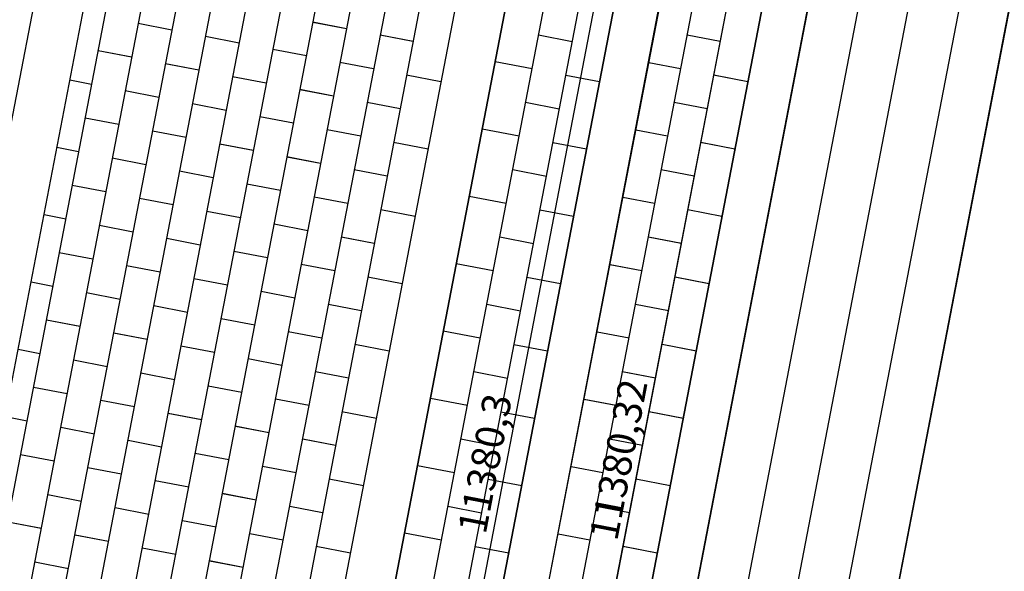
# Model space of a CAD drawing. Units: millimetres. Extents: x 392666 to 1519351, y 679067 to 1575690.
# Drawn here: x 739442 to 748063, y 771728 to 776555 of the extents above; entities that cross this region are included whole.
import ezdxf

# ---------------------------------------------------------------- set-up
doc = ezdxf.new("R2010")
doc.units = ezdxf.units.MM
doc.layers.get('Defpoints').update_dxf_attribs({"color": 250})
doc.styles.get("Standard").update_dxf_attribs({"font": 'arial.ttf'})
doc.dimstyles.new('ISO-25', dxfattribs={"dimtxt": 250, "dimasz": 2.5, "dimexe": 1.25, "dimexo": 0.625, "dimtad": 1, "dimtxsty": 'Standard', "dimcen": 2.5, "dimadec": 0, "dimazin": 0, "dimtfac": 1, "dimtmove": 0, "dimatfit": 3, "dimfxl": 1, "dimarcsym": 0})

# ---------------------------------------------------------------- blocks, each defined once
blk = doc.blocks.new('*D48')
at = {"color": 0, "lineweight": -2, "transparency": 16777216}
for p, q in [((748437.6, 778367.5), (749871.6, 778091.3)), ((749869.9, 778089.1), (747718.8, 766919)), ((746285.5, 767192.5), (747719.5, 766916.3))]:
    blk.add_line(p, q, dxfattribs=at)
at = {"color": 0, "lineweight": 5, "transparency": 16777216}
for points in [[(749869.5, 778089.2), (749870.3, 778089.1), (749870.4, 778091.6)], [(747718.4, 766919.1), (747719.2, 766919), (747718.3, 766916.6)]]:
    blk.add_solid(points, dxfattribs=at)
at = {"layer": 'Defpoints', "color": 0, "lineweight": 5, "transparency": 16777216}
for p in [(748437, 778367.6), (746284.9, 767192.6), (747718.3, 766916.6)]:
    blk.add_point(p, dxfattribs=at)
at = {"color": 0, "lineweight": 5, "transparency": 16777216, "insert": (748646.2, 772532.6), "char_height": 250, "attachment_point": 5, "rotation": 79.09933}
blk.add_mtext('11380,34', dxfattribs=at)
blk = doc.blocks.new('*D49')
at = {"color": 0, "lineweight": -2, "transparency": 16777216}
for p, q in [((744025.7, 778367.5), (744772.4, 778223.7)), ((744770.7, 778221.5), (742619.4, 767051.5)), ((741873.4, 767192.6), (742620.1, 767048.8))]:
    blk.add_line(p, q, dxfattribs=at)
at = {"color": 0, "lineweight": 5, "transparency": 16777216}
for points in [[(744770.3, 778221.6), (744771.1, 778221.4), (744771.2, 778223.9)], [(742618.9, 767051.5), (742619.8, 767051.4), (742618.9, 767049)]]:
    blk.add_solid(points, dxfattribs=at)
at = {"layer": 'Defpoints', "color": 0, "lineweight": 5, "transparency": 16777216}
for p in [(744025.1, 778367.6), (741872.8, 767192.7), (742618.9, 767049)]:
    blk.add_point(p, dxfattribs=at)
at = {"color": 0, "lineweight": 5, "transparency": 16777216, "insert": (743546.9, 772665), "char_height": 250, "attachment_point": 5, "rotation": 79.09827}
blk.add_mtext('11380,3', dxfattribs=at)
blk = doc.blocks.new('*D50')
at = {"color": 0, "lineweight": -2, "transparency": 16777216}
for p, q in [((745372.9, 778367.5), (745941.5, 778258)), ((743788.5, 767085.7), (745939.8, 778255.8)), ((743220.7, 767192.5), (743789.3, 767083))]:
    blk.add_line(p, q, dxfattribs=at)
at = {"color": 0, "lineweight": 5, "transparency": 16777216}
for points in [[(745939.4, 778255.9), (745940.2, 778255.7), (745940.2, 778258.2)], [(743788.1, 767085.8), (743788.9, 767085.7), (743788, 767083.3)]]:
    blk.add_solid(points, dxfattribs=at)
at = {"layer": 'Defpoints', "color": 0, "lineweight": 5, "transparency": 16777216}
for p in [(745372.3, 778367.6), (745940.2, 778258.2), (743220.1, 767192.7)]:
    blk.add_point(p, dxfattribs=at)
at = {"color": 0, "lineweight": 5, "transparency": 16777216, "insert": (744716, 772699.3), "char_height": 250, "attachment_point": 5, "rotation": 79.09881}
blk.add_mtext('11380,32', dxfattribs=at)

msp = doc.modelspace()

# ---------------------------------------------------------------- linework, layer by layer
for p, q in [((737733.692, 767167.624), (739890.048, 778367.624)), ((738175.231, 767167.624), (740331.586, 778367.624)), ((740528.805, 778367.624), (738376.522, 767192.802)), ((740834.318, 778367.624), (738682.034, 767192.793)), ((741139.832, 778367.624), (738987.546, 767192.784)), ((741445.345, 778367.624), (739293.058, 767192.775)), ((741750.859, 778367.624), (739598.57, 767192.767)), ((742056.373, 778367.624), (739904.082, 767192.758)), ((742361.886, 778367.624), (740209.594, 767192.749)), ((742667.4, 778367.624), (740515.105, 767192.74)), ((742972.913, 778367.624), (740820.617, 767192.731)), ((743270.827, 778367.624), (741126.129, 767192.722)), ((743583.941, 778367.624), (741431.641, 767192.714)), ((744025.131, 778367.624), (741871.687, 767186.773)), ((741871.687, 767186.773), (744025.131, 778367.624)), ((742208.758, 767192.691), (744360.917, 778367.624)), ((742514.269, 767192.682), (744666.43, 778367.624)), ((742818.557, 767186.321), (744971.863, 778367.212)), ((744971.863, 778367.212), (742818.557, 767186.321)), ((742819.78, 767192.673), (744971.863, 778367.212)), ((743220.064, 767192.624), (745371.863, 778367.624)), ((745364.863, 778367.624), (743220.064, 767192.624)), ((743220.064, 767186.321), (745364.863, 778367.624)), ((743509.176, 767191.209), (745661.248, 778367.624)), ((743814.755, 767191.565), (745961.752, 778371.053)), ((744120.335, 767191.922), (746272.27, 778367.624)), ((744120.47, 767192.624), (746272.27, 778367.624)), ((746272.27, 778367.624), (744120.47, 767192.624)), ((746672.27, 778367.624), (744520.43, 767192.624)), ((744520.43, 767192.624), (746672.27, 778367.624)), ((740773.316, 776464.645), (740478.73, 776521.383)), ((742302.983, 776475.542), (742008.397, 776532.28)), ((742303.333, 776475.279), (742008.747, 776532.017)), ((741362.488, 776351.17), (741067.902, 776407.908)), ((742885.368, 776363.374), (742597.569, 776418.805)), ((742886.141, 776363.226), (742597.919, 776418.542)), ((744280.14, 776361.839), (743985.553, 776418.573)), ((744280.14, 776361.839), (743985.553, 776418.573)), ((745574.68, 776363.227), (745285.439, 776418.922)), ((745575.154, 776363.137), (745285.625, 776418.887)), ((741951.66, 776237.695), (741657.074, 776294.433)), ((740421.956, 776226.608), (740127.37, 776283.346)), ((740422.379, 776226.723), (740127.793, 776283.461)), ((741011.128, 776113.133), (740716.542, 776169.871)), ((741011.551, 776113.248), (740716.965, 776169.985)), ((742540.831, 776124.22), (742246.246, 776180.958)), ((743928.819, 776123.987), (743605.03, 776186.349)), ((743928.819, 776123.987), (743605.037, 776186.347)), ((745228.715, 776124.335), (744949.676, 776178.066)), ((745228.873, 776124.158), (744949.808, 776177.752)), ((741600.3, 775999.658), (741305.714, 776056.396)), ((741600.723, 775999.773), (741306.137, 776056.51)), ((743130.041, 776010.942), (742828.824, 776068.753)), ((744517.992, 776010.519), (744223.406, 776067.253)), ((744517.992, 776010.519), (744223.406, 776067.253)), ((745817.92, 776011.033), (745518.1, 776068.613)), ((745818.105, 776010.997), (745518.574, 776068.522)), ((740071.056, 775988.876), (739880.928, 776025.482)), ((740660.228, 775875.401), (740365.642, 775932.138)), ((742189.472, 775886.183), (741894.886, 775942.921)), ((742189.894, 775886.298), (741895.309, 775943.035)), ((741249.399, 775761.926), (740954.814, 775818.663)), ((742772.279, 775774.13), (742484.058, 775829.446)), ((742772.279, 775774.13), (742484.48, 775829.56)), ((744166.672, 775772.666), (743872.085, 775829.4)), ((744166.672, 775772.666), (743872.085, 775829.4)), ((745461.046, 775774.088), (745171.805, 775829.783)), ((745461.52, 775773.998), (745171.991, 775829.749)), ((740308.868, 775637.364), (740014.282, 775694.101)), ((740309.291, 775637.478), (740014.705, 775694.216)), ((741838.571, 775648.451), (741543.985, 775705.188)), ((740898.04, 775523.889), (740603.454, 775580.626)), ((740898.463, 775524.003), (740603.877, 775580.741)), ((742427.743, 775534.975), (742133.157, 775591.713)), ((743815.352, 775534.814), (743491.562, 775597.176)), ((743815.352, 775534.814), (743491.569, 775597.174)), ((745115.081, 775535.197), (744836.043, 775588.927)), ((745115.239, 775535.019), (744836.174, 775588.613)), ((739957.968, 775399.631), (739767.839, 775436.237)), ((741487.211, 775410.414), (741192.626, 775467.151)), ((741487.634, 775410.528), (741193.048, 775467.266)), ((743016.953, 775421.697), (742715.735, 775479.508)), ((744404.525, 775421.346), (744109.938, 775478.08)), ((744404.525, 775421.346), (744109.938, 775478.08)), ((745704.286, 775421.894), (745404.466, 775479.474)), ((745704.472, 775421.858), (745404.94, 775479.383)), ((740547.139, 775286.156), (740252.553, 775342.894)), ((742076.383, 775296.938), (741781.797, 775353.676)), ((742076.806, 775297.053), (741782.22, 775353.791)), ((741136.311, 775172.681), (740841.725, 775229.419)), ((742659.191, 775184.885), (742370.969, 775240.201)), ((742659.191, 775184.885), (742371.392, 775240.316)), ((744053.204, 775183.493), (743758.618, 775240.227)), ((744053.204, 775183.493), (743758.618, 775240.227)), ((745347.413, 775184.95), (745058.171, 775240.644)), ((745347.886, 775184.86), (745058.357, 775240.61)), ((740195.78, 775048.119), (739901.194, 775104.857)), ((740196.202, 775048.234), (739901.616, 775104.971)), ((741725.483, 775059.206), (741430.897, 775115.943)), ((742314.655, 774945.731), (742020.069, 775002.468)), ((743701.884, 774945.64), (743378.094, 775008.003)), ((743701.884, 774945.64), (743378.102, 775008.001)), ((745001.447, 774946.058), (744722.409, 774999.788)), ((745001.605, 774945.881), (744722.541, 774999.474)), ((740784.951, 774934.644), (740490.365, 774991.382)), ((740785.374, 774934.759), (740490.788, 774991.496)), ((739844.879, 774810.387), (739654.751, 774846.992)), ((741374.123, 774821.169), (741079.537, 774877.906)), ((741374.546, 774821.284), (741079.96, 774878.021)), ((742903.864, 774832.453), (742602.647, 774890.263)), ((744291.057, 774832.173), (743996.47, 774888.907)), ((744291.057, 774832.173), (743996.47, 774888.907)), ((745590.652, 774832.755), (745290.833, 774890.335)), ((745590.838, 774832.72), (745291.306, 774890.244)), ((740434.051, 774696.911), (740139.465, 774753.649)), ((741963.295, 774707.694), (741668.709, 774764.431)), ((741963.718, 774707.808), (741669.132, 774764.546)), ((741023.223, 774583.436), (740728.637, 774640.174)), ((742546.103, 774595.64), (742257.881, 774650.956)), ((742546.103, 774595.64), (742258.304, 774651.071)), ((743939.736, 774594.32), (743645.15, 774651.054)), ((743939.736, 774594.32), (743645.15, 774651.054)), ((745234.253, 774595.721), (744944.723, 774651.471)), ((745236.617, 774595.266), (744947.376, 774650.96)), ((740082.691, 774458.874), (739788.105, 774515.612)), ((740083.114, 774458.989), (739788.528, 774515.727)), ((741612.394, 774469.961), (741317.809, 774526.699)), ((740671.863, 774345.399), (740377.277, 774402.137)), ((740672.286, 774345.514), (740377.7, 774402.251)), ((742201.566, 774356.486), (741906.98, 774413.224)), ((743588.416, 774356.467), (743264.627, 774418.829)), ((743588.416, 774356.467), (743264.634, 774418.828)), ((744887.972, 774356.742), (744608.907, 774410.336)), ((744890.652, 774356.374), (744611.613, 774410.104)), ((739731.791, 774221.142), (739541.662, 774257.748)), ((741261.035, 774231.924), (740966.449, 774288.662)), ((741261.458, 774232.039), (740966.872, 774288.776)), ((742790.776, 774243.208), (742489.559, 774301.018)), ((744177.589, 774242.999), (743883.003, 774299.733)), ((744177.589, 774242.999), (743883.003, 774299.733)), ((745477.204, 774243.581), (745177.672, 774301.105)), ((745479.857, 774243.071), (745180.037, 774300.652)), ((740320.963, 774107.667), (740026.377, 774164.404)), ((741850.207, 774118.449), (741555.621, 774175.187)), ((741850.629, 774118.564), (741556.043, 774175.301)), ((740910.134, 773994.192), (740615.548, 774050.929)), ((742433.014, 774006.396), (742144.792, 774061.712)), ((742433.014, 774006.396), (742145.215, 774061.826)), ((743826.269, 774005.147), (743531.682, 774061.881)), ((743826.269, 774005.147), (743531.682, 774061.881)), ((745123.457, 774006.037), (744833.928, 774061.787)), ((745123.456, 774006.036), (744834.215, 774061.731)), ((739969.603, 773869.63), (739675.017, 773926.367)), ((739970.026, 773869.744), (739675.44, 773926.482)), ((741499.306, 773880.717), (741204.72, 773937.454)), ((740558.775, 773756.155), (740264.189, 773812.892)), ((740559.197, 773756.269), (740264.611, 773813.007)), ((742088.478, 773767.241), (741793.892, 773823.979)), ((743474.948, 773767.294), (743151.159, 773829.656)), ((743474.948, 773767.294), (743151.166, 773829.655)), ((744777.176, 773767.058), (744498.111, 773820.652)), ((744777.491, 773767.144), (744498.453, 773820.875)), ((742677.688, 773653.963), (742376.47, 773711.774)), ((744064.121, 773653.826), (743769.535, 773710.56)), ((744064.121, 773653.826), (743769.535, 773710.56)), ((745366.696, 773653.842), (745066.876, 773711.422)), ((745366.409, 773653.897), (745066.877, 773711.422)), ((739618.702, 773631.897), (739428.574, 773668.503)), ((741147.946, 773642.68), (740853.36, 773699.417)), ((741148.369, 773642.794), (740853.783, 773699.532)), ((740207.874, 773518.422), (739913.288, 773575.16)), ((741737.118, 773529.204), (741442.532, 773585.942)), ((741737.541, 773529.319), (741442.955, 773586.057)), ((740797.046, 773404.947), (740502.46, 773461.685)), ((742319.926, 773417.151), (742031.704, 773472.467)), ((742319.926, 773417.151), (742032.127, 773472.582)), ((743712.801, 773415.974), (743418.214, 773472.708)), ((743712.801, 773415.974), (743418.214, 773472.707)), ((745007.809, 773417.284), (744718.568, 773472.979)), ((745010.296, 773416.808), (744720.767, 773472.558)), ((739856.514, 773280.385), (739561.928, 773337.123)), ((739857.71, 773280.351), (739563.124, 773337.089)), ((741386.218, 773291.472), (741091.632, 773348.209)), ((740445.686, 773166.91), (740151.1, 773223.648)), ((740446.882, 773166.876), (740152.296, 773223.614)), ((741975.39, 773177.997), (741680.804, 773234.734)), ((743361.481, 773178.121), (743037.691, 773240.483)), ((743361.481, 773178.121), (743037.698, 773240.482)), ((744661.844, 773178.392), (744382.806, 773232.123)), ((744664.016, 773177.828), (744384.951, 773231.422)), ((741034.858, 773053.435), (740740.272, 773110.172)), ((741036.054, 773053.401), (740741.468, 773110.139)), ((742564.599, 773064.719), (742263.382, 773122.529)), ((743950.654, 773064.653), (743656.067, 773121.387)), ((743950.654, 773064.653), (743656.067, 773121.387)), ((745251.049, 773065.09), (744951.229, 773122.67)), ((745253.248, 773064.667), (744953.716, 773122.192)), ((739506.387, 773042.504), (739316.259, 773079.11)), ((740095.559, 772929.029), (739800.973, 772985.767)), ((741624.03, 772939.96), (741329.444, 772996.697)), ((741625.226, 772939.926), (741330.64, 772996.664)), ((740684.731, 772815.554), (740390.145, 772872.292)), ((742206.838, 772827.906), (741918.616, 772883.222)), ((742207.611, 772827.758), (741919.811, 772883.188)), ((743599.333, 772826.8), (743304.747, 772883.534)), ((743599.333, 772826.8), (743304.747, 772883.534)), ((744894.176, 772828.145), (744604.934, 772883.84)), ((744894.649, 772828.055), (744605.12, 772883.806)), ((741273.902, 772702.079), (740979.316, 772758.816)), ((739744.199, 772690.992), (739449.613, 772747.73)), ((739744.622, 772691.107), (739450.036, 772747.844)), ((740333.371, 772577.517), (740038.785, 772634.255)), ((740333.794, 772577.632), (740039.208, 772634.369)), ((741863.074, 772588.604), (741568.488, 772645.341)), ((743248.013, 772588.948), (742924.223, 772651.31)), ((743248.013, 772588.948), (742924.231, 772651.309)), ((744548.21, 772589.254), (744269.172, 772642.984)), ((744548.368, 772589.076), (744269.304, 772642.67)), ((740922.543, 772464.042), (740627.957, 772520.779)), ((740922.965, 772464.156), (740628.379, 772520.894)), ((742452.284, 772475.326), (742151.066, 772533.136)), ((743837.186, 772475.48), (743542.599, 772532.214)), ((743837.186, 772475.48), (743542.599, 772532.214)), ((745137.415, 772475.951), (744837.596, 772533.531)), ((745137.601, 772475.915), (744838.069, 772533.44)), ((739982.47, 772339.784), (739687.884, 772396.522)), ((741511.714, 772350.567), (741217.128, 772407.304)), ((741512.137, 772350.681), (741217.551, 772407.419)), ((740571.642, 772226.309), (740277.056, 772283.047)), ((742094.522, 772238.513), (741806.3, 772293.829)), ((742094.522, 772238.513), (741806.723, 772293.944)), ((743485.865, 772237.627), (743191.279, 772294.361)), ((743485.865, 772237.627), (743191.279, 772294.361)), ((744780.542, 772239.006), (744491.301, 772294.701)), ((744781.015, 772238.917), (744491.486, 772294.667)), ((739631.111, 772101.747), (739336.525, 772158.485)), ((739631.533, 772101.862), (739336.947, 772158.6)), ((741160.814, 772112.834), (740866.228, 772169.572)), ((740220.282, 771988.272), (739925.696, 772045.01)), ((740220.705, 771988.387), (739926.119, 772045.124)), ((741749.986, 771999.359), (741455.4, 772056.097)), ((743134.545, 771999.775), (742810.756, 772062.137)), ((743134.545, 771999.775), (742810.763, 772062.135)), ((744434.577, 772000.115), (744155.538, 772053.845)), ((744434.735, 771999.937), (744155.67, 772053.531)), ((740809.454, 771874.797), (740514.868, 771931.535)), ((740809.877, 771874.912), (740515.291, 771931.649)), ((742339.195, 771886.081), (742037.978, 771943.891)), ((743723.718, 771886.307), (743429.132, 771943.041)), ((743723.718, 771886.307), (743429.132, 771943.041)), ((745023.781, 771886.812), (744723.962, 771944.392)), ((745023.967, 771886.776), (744724.435, 771944.301)), ((739869.382, 771750.54), (739574.796, 771807.277)), ((741398.626, 771761.322), (741104.04, 771818.06)), ((741399.049, 771761.437), (741104.463, 771818.174))]:
    msp.add_line(p, q)
at = {"color": 6}
for p, q in [((744025.131, 778367.624), (741871.687, 767186.773)), ((747113.46, 778367.624), (744961.358, 767192.624)), ((747550.029, 778367.624), (745397.928, 767192.624)), ((747995.839, 778367.624), (745843.738, 767192.624)), ((748437.029, 778367.624), (746284.928, 767192.624))]:
    msp.add_line(p, q, dxfattribs=at)
msp.add_lwpolyline([(748437.029, 778367.624), (746672.27, 778367.624), (744520.43, 767192.624), (746284.928, 767192.159), (748437.029, 778367.624)], dxfattribs=at)

# ---------------------------------------------------------------- dimensions: what is measured, and where the dimension line sits
at = {"color": 3, "lineweight": 5}
for p1, p2, distance, picture, middle in [((744025.131, 778367.624), (741872.829, 767192.701), 759.762, '*D49', (743546.889, 772665.005)), ((743220.071, 767192.662), (745372.27, 778367.624), -578.406, '*D50', (744715.997, 772699.288)), ((748437.029, 778367.624), (746284.928, 767192.624), 1459.702, '*D48', (748646.201, 772532.614))]:
    dim = msp.add_aligned_dim(p1=p1, p2=p2, distance=distance, dimstyle='ISO-25', dxfattribs=at)
    dim.commit()
    dim.dimension.update_dxf_attribs({"geometry": picture, "text_midpoint": middle})

doc.saveas('drawing.dxf')
